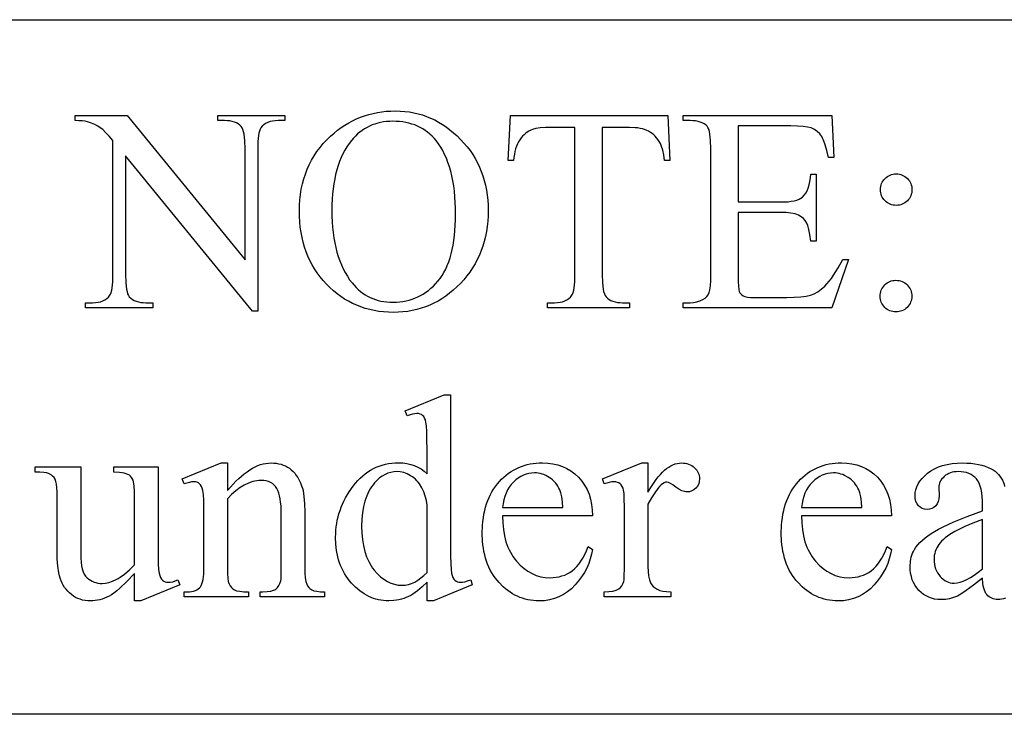
# Model space of a CAD drawing. Extents: x 0 to 161, y -32 to 91.
# Drawn here: x 124 to 126, y 85 to 87 of the extents above; entities that cross this region are included whole.
import ezdxf

# ---------------------------------------------------------------- set-up
doc = ezdxf.new("R2010")
doc.units = 0
doc.layers.add('LAYER_1', color=18, linetype='CONTINUOUS')

msp = doc.modelspace()

# ---------------------------------------------------------------- linework, layer by layer
at = {"layer": 'LAYER_1'}
msp.add_lwpolyline([(139.3065, 85.1353), (114.8065, 85.1353, -0.298213), (112.5153, 86.6353), (141.5974, 86.6353, -0.2982)], format="xyb", close=True, dxfattribs=at)
for points in [[(124.2746, 86.4287), (124.3875, 86.4287), (124.6418, 86.1167), (124.6418, 86.3566), (124.6413, 86.374), (124.6406, 86.3813), (124.6397, 86.3878), (124.6385, 86.3933), (124.637, 86.3979), (124.6353, 86.4017), (124.6332, 86.4045), (124.6302, 86.4075), (124.6267, 86.4101), (124.6229, 86.4123), (124.6186, 86.4142), (124.6139, 86.4156), (124.6088, 86.4166), (124.6033, 86.4172), (124.5974, 86.4174), (124.5829, 86.4174), (124.5829, 86.4287), (124.7277, 86.4287), (124.7277, 86.4174), (124.713, 86.4174), (124.7066, 86.4171), (124.7008, 86.4164), (124.6954, 86.4151), (124.6905, 86.4134), (124.686, 86.4111), (124.6821, 86.4084), (124.6786, 86.4052), (124.6756, 86.4014), (124.674, 86.3986), (124.6726, 86.3949), (124.6715, 86.3905), (124.6705, 86.3853), (124.6693, 86.3725), (124.6688, 86.3566), (124.6688, 86.006), (124.6578, 86.006), (124.3835, 86.341), (124.3835, 86.0848), (124.3841, 86.0675), (124.3847, 86.0601), (124.3856, 86.0537), (124.3868, 86.0482), (124.3882, 86.0435), (124.3899, 86.0398), (124.3918, 86.037), (124.3949, 86.034), (124.3984, 86.0314), (124.4023, 86.0291), (124.4066, 86.0273), (124.4113, 86.0259), (124.4164, 86.0249), (124.4219, 86.0243), (124.4277, 86.0241), (124.4424, 86.0241), (124.4424, 86.0128), (124.2976, 86.0128), (124.2976, 86.0241), (124.3121, 86.0241), (124.3185, 86.0244), (124.3244, 86.0251), (124.3299, 86.0263), (124.3348, 86.0281), (124.3393, 86.0303), (124.3433, 86.0331), (124.3468, 86.0363), (124.3498, 86.0401), (124.3514, 86.0429), (124.3527, 86.0465), (124.3539, 86.051), (124.3549, 86.0562), (124.3561, 86.0689), (124.3565, 86.0848), (124.3565, 86.3741), (124.348, 86.3838), (124.3406, 86.3917), (124.3343, 86.3978), (124.3291, 86.402), (124.3239, 86.4054), (124.3175, 86.4086), (124.3101, 86.4116), (124.3016, 86.4146), (124.2966, 86.4158), (124.2904, 86.4167), (124.2831, 86.4172), (124.2746, 86.4174)], [(124.9664, 86.4382), (124.9764, 86.438), (124.9863, 86.4373), (124.996, 86.4361), (125.0055, 86.4344), (125.0149, 86.4322), (125.0241, 86.4296), (125.0331, 86.4265), (125.042, 86.4229), (125.0507, 86.4188), (125.0592, 86.4142), (125.0675, 86.4092), (125.0757, 86.4036), (125.0837, 86.3976), (125.0916, 86.3911), (125.0992, 86.3842), (125.1067, 86.3767), (125.1139, 86.3689), (125.1206, 86.3609), (125.1269, 86.3526), (125.1327, 86.3441), (125.138, 86.3353), (125.1429, 86.3263), (125.1473, 86.3171), (125.1513, 86.3076), (125.1547, 86.2979), (125.1577, 86.2879), (125.1603, 86.2777), (125.1624, 86.2673), (125.164, 86.2566), (125.1652, 86.2457), (125.1659, 86.2346), (125.1661, 86.2232), (125.1659, 86.2115), (125.1652, 86.2), (125.164, 86.1888), (125.1624, 86.1778), (125.1602, 86.1671), (125.1577, 86.1566), (125.1546, 86.1464), (125.1511, 86.1365), (125.1472, 86.1267), (125.1427, 86.1173), (125.1378, 86.1081), (125.1324, 86.0991), (125.1266, 86.0904), (125.1203, 86.082), (125.1135, 86.0738), (125.1063, 86.0658), (125.0987, 86.0582), (125.0909, 86.0512), (125.083, 86.0446), (125.0748, 86.0384), (125.0664, 86.0328), (125.0579, 86.0277), (125.0491, 86.023), (125.0402, 86.0189), (125.031, 86.0152), (125.0217, 86.012), (125.0121, 86.0094), (125.0024, 86.0072), (124.9925, 86.0054), (124.9823, 86.0042), (124.972, 86.0035), (124.9615, 86.0032), (124.9509, 86.0035), (124.9404, 86.0042), (124.9302, 86.0054), (124.9202, 86.0071), (124.9105, 86.0092), (124.9009, 86.0118), (124.8916, 86.0149), (124.8825, 86.0185), (124.8735, 86.0226), (124.8648, 86.0271), (124.8564, 86.0321), (124.8481, 86.0376), (124.84, 86.0435), (124.8322, 86.05), (124.8246, 86.0569), (124.8171, 86.0643), (124.8101, 86.0721), (124.8035, 86.0801), (124.7973, 86.0884), (124.7916, 86.0971), (124.7863, 86.1059), (124.7815, 86.1151), (124.7772, 86.1246), (124.7733, 86.1343), (124.7699, 86.1443), (124.7669, 86.1546), (124.7644, 86.1652), (124.7624, 86.176), (124.7608, 86.1872), (124.7596, 86.1986), (124.7589, 86.2103), (124.7587, 86.2223), (124.759, 86.2345), (124.7598, 86.2465), (124.7611, 86.2581), (124.7629, 86.2695), (124.7653, 86.2806), (124.7682, 86.2915), (124.7716, 86.302), (124.7756, 86.3122), (124.7801, 86.3222), (124.7851, 86.3319), (124.7906, 86.3413), (124.7967, 86.3504), (124.8033, 86.3592), (124.8104, 86.3677), (124.818, 86.376), (124.8262, 86.3839), (124.8336, 86.3905), (124.8412, 86.3967), (124.849, 86.4024), (124.8569, 86.4077), (124.8651, 86.4126), (124.8734, 86.417), (124.8819, 86.4211), (124.8905, 86.4247), (124.8994, 86.4278), (124.9084, 86.4306), (124.9176, 86.4329), (124.927, 86.4348), (124.9366, 86.4363), (124.9463, 86.4374), (124.9563, 86.438)], [(125.5538, 86.4287), (125.5584, 86.3312), (125.5468, 86.3312), (125.5449, 86.3431), (125.5428, 86.3533), (125.5403, 86.3615), (125.5376, 86.368), (125.5351, 86.3723), (125.5324, 86.3763), (125.5296, 86.38), (125.5265, 86.3834), (125.5232, 86.3866), (125.5198, 86.3894), (125.5161, 86.392), (125.5123, 86.3942), (125.5082, 86.3962), (125.5037, 86.3979), (125.499, 86.3994), (125.494, 86.4005), (125.4886, 86.4015), (125.483, 86.4021), (125.4707, 86.4026), (125.4121, 86.4026), (125.4121, 86.0848), (125.4126, 86.0675), (125.4133, 86.0601), (125.4142, 86.0537), (125.4153, 86.0482), (125.4168, 86.0435), (125.4185, 86.0398), (125.4204, 86.037), (125.4235, 86.034), (125.427, 86.0314), (125.4309, 86.0291), (125.4352, 86.0273), (125.4399, 86.0259), (125.445, 86.0249), (125.4504, 86.0243), (125.4563, 86.0241), (125.4707, 86.0241), (125.4707, 86.0128), (125.2943, 86.0128), (125.2943, 86.0241), (125.309, 86.0241), (125.3154, 86.0244), (125.3213, 86.0251), (125.3267, 86.0263), (125.3316, 86.0281), (125.336, 86.0303), (125.34, 86.0331), (125.3435, 86.0363), (125.3465, 86.0401), (125.348, 86.0429), (125.3494, 86.0465), (125.3506, 86.051), (125.3515, 86.0562), (125.3528, 86.0689), (125.3532, 86.0848), (125.3532, 86.4026), (125.3032, 86.4026), (125.2897, 86.4024), (125.2783, 86.4016), (125.269, 86.4002), (125.2618, 86.3984), (125.2579, 86.3967), (125.2541, 86.3948), (125.2505, 86.3925), (125.247, 86.3898), (125.2437, 86.3869), (125.2405, 86.3836), (125.2374, 86.3799), (125.2345, 86.376), (125.2318, 86.3716), (125.2294, 86.3669), (125.2273, 86.3619), (125.2254, 86.3565), (125.2239, 86.3507), (125.2226, 86.3446), (125.2217, 86.338), (125.221, 86.3312), (125.2093, 86.3312), (125.2143, 86.4287)], [(125.7054, 86.406), (125.7054, 86.2416), (125.7968, 86.2416), (125.8053, 86.2418), (125.8131, 86.2423), (125.8202, 86.2431), (125.8265, 86.2443), (125.832, 86.2458), (125.8369, 86.2476), (125.841, 86.2498), (125.8443, 86.2523), (125.8481, 86.2562), (125.8514, 86.2607), (125.8543, 86.2659), (125.8568, 86.2718), (125.8588, 86.2784), (125.8603, 86.2856), (125.8615, 86.2935), (125.8621, 86.302), (125.8735, 86.302), (125.8735, 86.1572), (125.8621, 86.1572), (125.86, 86.1711), (125.8578, 86.1822), (125.8557, 86.1905), (125.8535, 86.1962), (125.8503, 86.2013), (125.8463, 86.2058), (125.8413, 86.2097), (125.8354, 86.2131), (125.8321, 86.2145), (125.8283, 86.2158), (125.8195, 86.2177), (125.809, 86.2188), (125.7968, 86.2192), (125.7054, 86.2192), (125.7054, 86.0821), (125.7055, 86.0696), (125.706, 86.0599), (125.7068, 86.0528), (125.7078, 86.0485), (125.7093, 86.0457), (125.7112, 86.0431), (125.7136, 86.0409), (125.7164, 86.039), (125.7202, 86.0374), (125.7253, 86.0363), (125.7318, 86.0357), (125.7397, 86.0355), (125.8103, 86.0355), (125.8267, 86.0358), (125.8407, 86.0367), (125.8523, 86.0382), (125.8615, 86.0404), (125.8694, 86.0434), (125.8772, 86.0476), (125.8848, 86.0531), (125.8922, 86.0597), (125.897, 86.0647), (125.9018, 86.0704), (125.9066, 86.0767), (125.9114, 86.0835), (125.9212, 86.0991), (125.9312, 86.1171), (125.9434, 86.1171), (125.9075, 86.0128), (125.587, 86.0128), (125.587, 86.0241), (125.6017, 86.0241), (125.609, 86.0245), (125.616, 86.0259), (125.6229, 86.0281), (125.6296, 86.0312), (125.6341, 86.0339), (125.6379, 86.0373), (125.6408, 86.0413), (125.643, 86.0459), (125.6445, 86.0521), (125.6456, 86.0608), (125.6463, 86.0722), (125.6465, 86.0861), (125.6465, 86.3563), (125.646, 86.3742), (125.6454, 86.3817), (125.6445, 86.3883), (125.6434, 86.3939), (125.642, 86.3986), (125.6404, 86.4023), (125.6385, 86.4051), (125.6355, 86.408), (125.6321, 86.4105), (125.6282, 86.4126), (125.6238, 86.4143), (125.6189, 86.4156), (125.6137, 86.4166), (125.6079, 86.4172), (125.6017, 86.4174), (125.587, 86.4174), (125.587, 86.4287), (125.9075, 86.4287), (125.9121, 86.3376), (125.9002, 86.3376), (125.8969, 86.3527), (125.8934, 86.3653), (125.8897, 86.3753), (125.8878, 86.3793), (125.8859, 86.3827), (125.8815, 86.3885), (125.8762, 86.3935), (125.8699, 86.3978), (125.8627, 86.4014), (125.8554, 86.4034), (125.8458, 86.4049), (125.8338, 86.4057), (125.8195, 86.406)], [(124.9606, 86.4158), (124.9537, 86.4157), (124.9469, 86.4152), (124.9404, 86.4144), (124.934, 86.4133), (124.9278, 86.4118), (124.9218, 86.41), (124.9159, 86.4079), (124.9103, 86.4055), (124.9047, 86.4027), (124.8994, 86.3997), (124.8942, 86.3963), (124.8892, 86.3925), (124.8844, 86.3885), (124.8798, 86.3841), (124.8753, 86.3794), (124.871, 86.3744), (124.8659, 86.3678), (124.8611, 86.3608), (124.8567, 86.3534), (124.8526, 86.3457), (124.8488, 86.3375), (124.8454, 86.329), (124.8423, 86.3202), (124.8395, 86.3109), (124.837, 86.3013), (124.8349, 86.2913), (124.8331, 86.2809), (124.8316, 86.2702), (124.8304, 86.2591), (124.8296, 86.2476), (124.8291, 86.2357), (124.829, 86.2235), (124.8291, 86.211), (124.8296, 86.1988), (124.8305, 86.187), (124.8317, 86.1755), (124.8332, 86.1644), (124.8351, 86.1537), (124.8373, 86.1434), (124.8398, 86.1334), (124.8427, 86.1238), (124.846, 86.1145), (124.8495, 86.1056), (124.8535, 86.0971), (124.8577, 86.089), (124.8623, 86.0812), (124.8672, 86.0738), (124.8725, 86.0667), (124.8768, 86.0617), (124.8812, 86.057), (124.8858, 86.0526), (124.8906, 86.0485), (124.8955, 86.0447), (124.9006, 86.0413), (124.9059, 86.0382), (124.9113, 86.0355), (124.9169, 86.033), (124.9227, 86.0309), (124.9286, 86.0291), (124.9348, 86.0276), (124.941, 86.0265), (124.9475, 86.0257), (124.9541, 86.0252), (124.9609, 86.025), (124.9681, 86.0252), (124.9752, 86.0257), (124.9821, 86.0266), (124.9889, 86.0279), (124.9955, 86.0295), (125.0019, 86.0315), (125.0082, 86.0338), (125.0144, 86.0365), (125.0203, 86.0395), (125.0261, 86.0429), (125.0318, 86.0466), (125.0373, 86.0507), (125.0426, 86.0552), (125.0478, 86.06), (125.0528, 86.0652), (125.0577, 86.0707), (125.0623, 86.0767), (125.0666, 86.083), (125.0706, 86.0897), (125.0744, 86.0969), (125.0778, 86.1045), (125.0809, 86.1124), (125.0838, 86.1208), (125.0863, 86.1296), (125.0885, 86.1388), (125.0905, 86.1485), (125.0921, 86.1585), (125.0935, 86.169), (125.0945, 86.1798), (125.0952, 86.1911), (125.0957, 86.2028), (125.0958, 86.2149), (125.0957, 86.228), (125.0952, 86.2407), (125.0944, 86.253), (125.0932, 86.2649), (125.0917, 86.2763), (125.0899, 86.2873), (125.0878, 86.2979), (125.0853, 86.3081), (125.0825, 86.3178), (125.0794, 86.3271), (125.076, 86.336), (125.0722, 86.3445), (125.0681, 86.3525), (125.0637, 86.3602), (125.0589, 86.3674), (125.0538, 86.3741), (125.0495, 86.3792), (125.045, 86.3839), (125.0403, 86.3883), (125.0353, 86.3924), (125.0302, 86.3961), (125.0249, 86.3995), (125.0194, 86.4026), (125.0136, 86.4054), (125.0077, 86.4079), (125.0016, 86.41), (124.9952, 86.4118), (124.9887, 86.4132), (124.982, 86.4144), (124.975, 86.4152), (124.9679, 86.4157)], [(126.0465, 86.3023), (126.05, 86.3022), (126.0533, 86.3017), (126.0565, 86.3009), (126.0596, 86.2998), (126.0625, 86.2984), (126.0653, 86.2967), (126.068, 86.2947), (126.0706, 86.2924), (126.0729, 86.2898), (126.0749, 86.2871), (126.0767, 86.2843), (126.0781, 86.2814), (126.0791, 86.2783), (126.0799, 86.2751), (126.0804, 86.2717), (126.0805, 86.2683), (126.0804, 86.2648), (126.0799, 86.2615), (126.0791, 86.2583), (126.0781, 86.2552), (126.0767, 86.2523), (126.0749, 86.2494), (126.0729, 86.2468), (126.0706, 86.2442), (126.068, 86.2419), (126.0653, 86.2398), (126.0625, 86.2381), (126.0596, 86.2367), (126.0565, 86.2356), (126.0533, 86.2349), (126.05, 86.2344), (126.0465, 86.2342), (126.043, 86.2344), (126.0397, 86.2349), (126.0365, 86.2356), (126.0334, 86.2367), (126.0305, 86.2381), (126.0277, 86.2398), (126.025, 86.2419), (126.0224, 86.2442), (126.0201, 86.2468), (126.0181, 86.2494), (126.0163, 86.2523), (126.0149, 86.2552), (126.0139, 86.2583), (126.0131, 86.2615), (126.0126, 86.2648), (126.0124, 86.2683), (126.0126, 86.2717), (126.0131, 86.2751), (126.0139, 86.2783), (126.0149, 86.2814), (126.0163, 86.2843), (126.0181, 86.2871), (126.0201, 86.2898), (126.0224, 86.2924), (126.025, 86.2947), (126.0277, 86.2967), (126.0305, 86.2984), (126.0334, 86.2998), (126.0365, 86.3009), (126.0397, 86.3017), (126.043, 86.3022)], [(126.0459, 86.0726), (126.0494, 86.0724), (126.0528, 86.0719), (126.0561, 86.0711), (126.0592, 86.07), (126.0622, 86.0686), (126.065, 86.0669), (126.0677, 86.0648), (126.0703, 86.0624), (126.0726, 86.0599), (126.0746, 86.0571), (126.0763, 86.0543), (126.0778, 86.0513), (126.0788, 86.0482), (126.0796, 86.045), (126.0801, 86.0417), (126.0802, 86.0382), (126.0801, 86.0348), (126.0796, 86.0314), (126.0788, 86.0282), (126.0777, 86.0251), (126.0763, 86.0222), (126.0745, 86.0194), (126.0725, 86.0167), (126.0701, 86.0141), (126.0675, 86.0118), (126.0648, 86.0098), (126.062, 86.0081), (126.059, 86.0067), (126.0559, 86.0056), (126.0527, 86.0048), (126.0494, 86.0043), (126.0459, 86.0042), (126.0424, 86.0043), (126.0391, 86.0048), (126.0359, 86.0056), (126.0328, 86.0067), (126.0299, 86.0081), (126.027, 86.0098), (126.0244, 86.0118), (126.0218, 86.0141), (126.0195, 86.0167), (126.0174, 86.0194), (126.0157, 86.0222), (126.0143, 86.0251), (126.0132, 86.0282), (126.0125, 86.0314), (126.012, 86.0348), (126.0118, 86.0382), (126.012, 86.0417), (126.0125, 86.045), (126.0132, 86.0482), (126.0143, 86.0513), (126.0157, 86.0543), (126.0174, 86.0571), (126.0195, 86.0599), (126.0218, 86.0624), (126.0244, 86.0648), (126.027, 86.0669), (126.0299, 86.0686), (126.0328, 86.07), (126.0359, 86.0711), (126.0391, 86.0719), (126.0424, 86.0724)], [(125.0342, 85.4204), (125.024, 85.4104), (125.0139, 85.402), (125.0039, 85.395), (124.9989, 85.3921), (124.994, 85.3896), (124.989, 85.3874), (124.984, 85.3855), (124.9788, 85.3839), (124.9736, 85.3825), (124.9683, 85.3815), (124.9628, 85.3808), (124.9517, 85.3802), (124.946, 85.3804), (124.9403, 85.3808), (124.9348, 85.3816), (124.9294, 85.3826), (124.924, 85.384), (124.9188, 85.3856), (124.9136, 85.3876), (124.9086, 85.3898), (124.9036, 85.3924), (124.8987, 85.3952), (124.8892, 85.4019), (124.8801, 85.4097), (124.8713, 85.4187), (124.8671, 85.4236), (124.8632, 85.4287), (124.8596, 85.4339), (124.8563, 85.4393), (124.8532, 85.4449), (124.8504, 85.4507), (124.8478, 85.4566), (124.8455, 85.4627), (124.8435, 85.469), (124.8418, 85.4754), (124.8391, 85.4888), (124.8375, 85.5029), (124.8369, 85.5176), (124.8371, 85.5252), (124.8375, 85.5326), (124.8383, 85.5399), (124.8393, 85.5472), (124.8406, 85.5544), (124.8423, 85.5615), (124.8442, 85.5685), (124.8464, 85.5755), (124.849, 85.5824), (124.8518, 85.5892), (124.8549, 85.5959), (124.8583, 85.6025), (124.8661, 85.6155), (124.875, 85.6282), (124.8798, 85.6343), (124.8848, 85.64), (124.89, 85.6453), (124.8954, 85.6502), (124.9009, 85.6547), (124.9066, 85.6588), (124.9124, 85.6625), (124.9185, 85.6658), (124.9247, 85.6688), (124.931, 85.6713), (124.9376, 85.6735), (124.9443, 85.6752), (124.9512, 85.6766), (124.9582, 85.6776), (124.9654, 85.6782), (124.9728, 85.6784), (124.9819, 85.678), (124.9906, 85.6769), (124.9989, 85.6751), (125.0067, 85.6725), (125.0142, 85.6692), (125.0213, 85.6651), (125.0279, 85.6603), (125.0342, 85.6548), (125.0342, 85.7066), (125.034, 85.7284), (125.0336, 85.7455), (125.0329, 85.758), (125.0319, 85.7658), (125.0306, 85.7709), (125.0289, 85.7751), (125.027, 85.7784), (125.0247, 85.7808), (125.0221, 85.7826), (125.0192, 85.7838), (125.0159, 85.7846), (125.0124, 85.7848), (125.0081, 85.7845), (125.0031, 85.7836), (124.9975, 85.7821), (124.9912, 85.7799), (124.9872, 85.7907), (125.071, 85.825), (125.0848, 85.825), (125.0848, 85.5002), (125.0849, 85.4779), (125.0854, 85.4604), (125.0861, 85.4477), (125.0871, 85.4399), (125.0884, 85.4348), (125.0901, 85.4306), (125.0921, 85.4272), (125.0945, 85.4247), (125.0971, 85.4228), (125.0999, 85.4215), (125.103, 85.4207), (125.1063, 85.4204), (125.1108, 85.4207), (125.1159, 85.4217), (125.1218, 85.4233), (125.1284, 85.4256), (125.1317, 85.4149), (125.0483, 85.3802), (125.0342, 85.3802)], [(124.4538, 85.6698), (124.4538, 85.4995), (124.4539, 85.4775), (124.4544, 85.4602), (124.4551, 85.4477), (124.4561, 85.4399), (124.4574, 85.4348), (124.4591, 85.4306), (124.4611, 85.4272), (124.4635, 85.4247), (124.4661, 85.4228), (124.4689, 85.4215), (124.472, 85.4207), (124.4753, 85.4204), (124.4802, 85.4207), (124.4854, 85.4217), (124.4909, 85.4233), (124.4967, 85.4256), (124.501, 85.4149), (124.417, 85.3802), (124.4032, 85.3802), (124.4032, 85.4397), (124.3861, 85.4219), (124.3713, 85.4077), (124.3646, 85.402), (124.3585, 85.3972), (124.353, 85.3933), (124.348, 85.3903), (124.3432, 85.388), (124.3383, 85.3859), (124.3334, 85.3842), (124.3284, 85.3827), (124.3233, 85.3816), (124.3182, 85.3808), (124.313, 85.3804), (124.3078, 85.3802), (124.302, 85.3804), (124.2964, 85.3811), (124.2909, 85.3821), (124.2857, 85.3836), (124.2807, 85.3855), (124.2759, 85.3879), (124.2712, 85.3907), (124.2668, 85.3939), (124.2626, 85.3974), (124.2588, 85.4012), (124.2553, 85.4052), (124.2521, 85.4095), (124.2493, 85.414), (124.2468, 85.4187), (124.2446, 85.4237), (124.2427, 85.429), (124.2412, 85.4346), (124.2398, 85.4408), (124.2377, 85.4549), (124.2364, 85.4712), (124.236, 85.4897), (124.236, 85.6152), (124.2357, 85.6244), (124.2349, 85.6321), (124.2336, 85.6382), (124.2317, 85.6428), (124.2293, 85.6464), (124.2264, 85.6496), (124.2229, 85.6523), (124.219, 85.6546), (124.2139, 85.6564), (124.2071, 85.6576), (124.1986, 85.6583), (124.1884, 85.6584), (124.1884, 85.6698), (124.2869, 85.6698), (124.2869, 85.4817), (124.2871, 85.4724), (124.2878, 85.4638), (124.2888, 85.4561), (124.2903, 85.4492), (124.2922, 85.4432), (124.2946, 85.438), (124.2974, 85.4337), (124.3006, 85.4302), (124.3041, 85.4273), (124.3077, 85.4248), (124.3116, 85.4227), (124.3156, 85.421), (124.3198, 85.4197), (124.3242, 85.4187), (124.3288, 85.4181), (124.3335, 85.4179), (124.3404, 85.4185), (124.3476, 85.42), (124.3553, 85.4226), (124.3634, 85.4262), (124.3677, 85.4285), (124.3722, 85.4313), (124.3817, 85.4383), (124.3921, 85.4471), (124.4032, 85.4578), (124.4032, 85.617), (124.4026, 85.628), (124.4019, 85.6328), (124.401, 85.6371), (124.3998, 85.6409), (124.3983, 85.6442), (124.3965, 85.647), (124.3944, 85.6494), (124.3919, 85.6514), (124.3889, 85.6531), (124.3852, 85.6546), (124.381, 85.6559), (124.3761, 85.6569), (124.3707, 85.6576), (124.3581, 85.6584), (124.3581, 85.6698)], [(124.6035, 85.6186), (124.6158, 85.6325), (124.6218, 85.6388), (124.6279, 85.6446), (124.6339, 85.6499), (124.6399, 85.6548), (124.6458, 85.6592), (124.6517, 85.6632), (124.6576, 85.6667), (124.6634, 85.6697), (124.6692, 85.6723), (124.675, 85.6744), (124.6807, 85.676), (124.6864, 85.6771), (124.692, 85.6778), (124.6977, 85.6781), (124.7033, 85.6779), (124.7088, 85.6774), (124.714, 85.6765), (124.7191, 85.6752), (124.7239, 85.6736), (124.7286, 85.6716), (124.733, 85.6693), (124.7372, 85.6666), (124.7413, 85.6635), (124.7451, 85.6599), (124.7487, 85.6559), (124.7521, 85.6513), (124.7553, 85.6464), (124.7583, 85.6409), (124.7611, 85.635), (124.7636, 85.6287), (124.7652, 85.6238), (124.7666, 85.6183), (124.7677, 85.6121), (124.7687, 85.6054), (124.7699, 85.59), (124.7704, 85.5722), (124.7704, 85.4523), (124.7706, 85.44), (124.7714, 85.4299), (124.7728, 85.4219), (124.7747, 85.4161), (124.7766, 85.4125), (124.7791, 85.4093), (124.7821, 85.4065), (124.7856, 85.4041), (124.7901, 85.4023), (124.7963, 85.4009), (124.804, 85.4001), (124.8133, 85.3998), (124.8133, 85.3888), (124.6744, 85.3888), (124.6744, 85.3998), (124.6802, 85.3998), (124.6893, 85.4002), (124.6969, 85.4013), (124.703, 85.4032), (124.7055, 85.4044), (124.7076, 85.4058), (124.7112, 85.4092), (124.7143, 85.4132), (124.7167, 85.418), (124.7185, 85.4235), (124.7191, 85.427), (124.7194, 85.433), (124.7198, 85.4523), (124.7198, 85.5673), (124.7196, 85.5766), (124.7191, 85.5852), (124.7183, 85.5931), (124.7173, 85.6004), (124.7159, 85.6071), (124.7141, 85.613), (124.7121, 85.6184), (124.7098, 85.623), (124.7071, 85.6271), (124.7039, 85.6306), (124.7004, 85.6336), (124.6964, 85.636), (124.692, 85.6379), (124.6871, 85.6393), (124.6819, 85.6401), (124.6762, 85.6403), (124.6716, 85.6402), (124.6671, 85.6397), (124.6625, 85.6389), (124.658, 85.6379), (124.6489, 85.6347), (124.6398, 85.6304), (124.6307, 85.6248), (124.6216, 85.6179), (124.6125, 85.6098), (124.6035, 85.6005), (124.6035, 85.4523), (124.6037, 85.4394), (124.6043, 85.4292), (124.6054, 85.4218), (124.6061, 85.419), (124.6069, 85.417), (124.6092, 85.4129), (124.612, 85.4093), (124.6151, 85.4064), (124.6187, 85.404), (124.6234, 85.4022), (124.6301, 85.4009), (124.6387, 85.4001), (124.6492, 85.3998), (124.6492, 85.3888), (124.5102, 85.3888), (124.5102, 85.3998), (124.5164, 85.3998), (124.5215, 85.4), (124.5262, 85.4005), (124.5305, 85.4014), (124.5344, 85.4026), (124.5378, 85.4041), (124.5407, 85.406), (124.5433, 85.4082), (124.5454, 85.4107), (124.5471, 85.4138), (124.5486, 85.4174), (124.5499, 85.4217), (124.551, 85.4266), (124.5518, 85.4321), (124.5524, 85.4382), (124.5529, 85.4523), (124.5529, 85.5566), (124.5527, 85.5794), (124.5523, 85.5973), (124.5516, 85.6103), (124.5506, 85.6183), (124.5493, 85.6233), (124.5477, 85.6275), (124.5457, 85.6309), (124.5435, 85.6333), (124.5409, 85.635), (124.538, 85.6363), (124.5346, 85.637), (124.5308, 85.6373), (124.5263, 85.637), (124.5214, 85.6361), (124.516, 85.6347), (124.5102, 85.6327), (124.5056, 85.6437), (124.5903, 85.6781), (124.6035, 85.6781)], [(125.1971, 85.564), (125.1975, 85.5487), (125.1989, 85.5344), (125.2012, 85.5208), (125.2045, 85.5081), (125.2088, 85.4963), (125.2113, 85.4907), (125.214, 85.4853), (125.217, 85.4801), (125.2203, 85.4751), (125.2237, 85.4703), (125.2274, 85.4658), (125.2353, 85.4575), (125.2435, 85.4502), (125.252, 85.4441), (125.2608, 85.4391), (125.27, 85.4352), (125.2795, 85.4324), (125.2893, 85.4308), (125.2995, 85.4302), (125.3063, 85.4304), (125.3129, 85.4312), (125.3192, 85.4323), (125.3253, 85.434), (125.3312, 85.4361), (125.3369, 85.4388), (125.3423, 85.4418), (125.3475, 85.4454), (125.3525, 85.4495), (125.3573, 85.4543), (125.3619, 85.4598), (125.3663, 85.466), (125.3705, 85.4728), (125.3744, 85.4803), (125.3782, 85.4885), (125.3817, 85.4974), (125.3913, 85.4913), (125.3893, 85.4809), (125.3865, 85.4707), (125.383, 85.4608), (125.3787, 85.4511), (125.3736, 85.4417), (125.3678, 85.4324), (125.3612, 85.4235), (125.3538, 85.4147), (125.3458, 85.4066), (125.3374, 85.3996), (125.3284, 85.3937), (125.3189, 85.3888), (125.309, 85.3851), (125.2986, 85.3824), (125.2876, 85.3807), (125.2762, 85.3802), (125.2699, 85.3804), (125.2638, 85.3808), (125.2577, 85.3816), (125.2518, 85.3827), (125.246, 85.3841), (125.2403, 85.3858), (125.2347, 85.3878), (125.2292, 85.3901), (125.2239, 85.3927), (125.2186, 85.3956), (125.2135, 85.3988), (125.2085, 85.4024), (125.2036, 85.4062), (125.1988, 85.4104), (125.1896, 85.4196), (125.1852, 85.4247), (125.1811, 85.4299), (125.1773, 85.4354), (125.1738, 85.441), (125.1706, 85.4469), (125.1676, 85.453), (125.1649, 85.4593), (125.1625, 85.4658), (125.1604, 85.4726), (125.1586, 85.4795), (125.157, 85.4867), (125.1558, 85.494), (125.1548, 85.5016), (125.1541, 85.5094), (125.1535, 85.5256), (125.1541, 85.5431), (125.1548, 85.5515), (125.1558, 85.5597), (125.1571, 85.5676), (125.1587, 85.5752), (125.1606, 85.5826), (125.1628, 85.5898), (125.1652, 85.5967), (125.168, 85.6033), (125.171, 85.6097), (125.1743, 85.6159), (125.1779, 85.6218), (125.1818, 85.6275), (125.186, 85.6329), (125.1905, 85.638), (125.1952, 85.6429), (125.2, 85.6475), (125.205, 85.6518), (125.2101, 85.6557), (125.2154, 85.6593), (125.2209, 85.6626), (125.2264, 85.6656), (125.2322, 85.6683), (125.238, 85.6707), (125.2441, 85.6727), (125.2502, 85.6744), (125.2565, 85.6759), (125.263, 85.677), (125.2696, 85.6778), (125.2764, 85.6782), (125.2833, 85.6784), (125.2948, 85.6779), (125.3058, 85.6764), (125.3163, 85.674), (125.3263, 85.6706), (125.3357, 85.6662), (125.3446, 85.6609), (125.353, 85.6545), (125.3609, 85.6472), (125.368, 85.6391), (125.3742, 85.6304), (125.3794, 85.6209), (125.3837, 85.6109), (125.387, 85.6001), (125.3894, 85.5887), (125.3908, 85.5767), (125.3913, 85.564)], [(125.5109, 85.6781), (125.5109, 85.6149), (125.5197, 85.6297), (125.5286, 85.6425), (125.5331, 85.6482), (125.5376, 85.6534), (125.5421, 85.6581), (125.5466, 85.6623), (125.5512, 85.666), (125.5557, 85.6692), (125.5603, 85.6719), (125.5648, 85.6741), (125.5694, 85.6759), (125.574, 85.6771), (125.5787, 85.6778), (125.5833, 85.6781), (125.5874, 85.6779), (125.5914, 85.6774), (125.5951, 85.6766), (125.5987, 85.6755), (125.6021, 85.6741), (125.6053, 85.6723), (125.6084, 85.6702), (125.6112, 85.6678), (125.6138, 85.6652), (125.616, 85.6625), (125.6179, 85.6596), (125.6195, 85.6567), (125.6207, 85.6537), (125.6216, 85.6506), (125.6221, 85.6473), (125.6222, 85.644), (125.6217, 85.6383), (125.6203, 85.633), (125.6178, 85.6281), (125.6143, 85.6238), (125.6101, 85.6202), (125.6055, 85.6176), (125.6006, 85.616), (125.5953, 85.6155), (125.5925, 85.6157), (125.5897, 85.6162), (125.5839, 85.6181), (125.5777, 85.6214), (125.5712, 85.6261), (125.5649, 85.6307), (125.5596, 85.634), (125.555, 85.636), (125.5514, 85.6367), (125.5486, 85.6363), (125.5456, 85.6351), (125.5426, 85.6332), (125.5394, 85.6305), (125.536, 85.6271), (125.5325, 85.6232), (125.5254, 85.6139), (125.5182, 85.6025), (125.5109, 85.5891), (125.5109, 85.4544), (125.5113, 85.4435), (125.5123, 85.434), (125.5142, 85.4259), (125.5167, 85.4192), (125.5191, 85.4152), (125.5222, 85.4116), (125.5262, 85.4083), (125.5308, 85.4054), (125.5364, 85.4029), (125.5432, 85.4012), (125.551, 85.4002), (125.56, 85.3998), (125.56, 85.3888), (125.4161, 85.3888), (125.4161, 85.3998), (125.4261, 85.4003), (125.4348, 85.4015), (125.4421, 85.4036), (125.4452, 85.405), (125.448, 85.4066), (125.4516, 85.4094), (125.4545, 85.413), (125.4569, 85.4172), (125.4587, 85.4222), (125.4594, 85.4261), (125.4599, 85.4323), (125.4603, 85.452), (125.4603, 85.5609), (125.4602, 85.583), (125.4598, 85.6), (125.4592, 85.6122), (125.4583, 85.6193), (125.4571, 85.6237), (125.4554, 85.6274), (125.4534, 85.6305), (125.4509, 85.633), (125.4481, 85.6349), (125.4449, 85.6362), (125.4414, 85.637), (125.4376, 85.6373), (125.4327, 85.637), (125.4275, 85.6361), (125.4219, 85.6347), (125.4161, 85.6327), (125.413, 85.6437), (125.498, 85.6781)], [(125.8422, 85.564), (125.8426, 85.5487), (125.844, 85.5344), (125.8463, 85.5208), (125.8496, 85.5081), (125.8539, 85.4963), (125.8564, 85.4907), (125.8592, 85.4853), (125.8622, 85.4801), (125.8654, 85.4751), (125.8689, 85.4703), (125.8726, 85.4658), (125.8804, 85.4575), (125.8886, 85.4502), (125.8971, 85.4441), (125.9059, 85.4391), (125.9151, 85.4352), (125.9246, 85.4324), (125.9345, 85.4308), (125.9447, 85.4302), (125.9514, 85.4304), (125.958, 85.4312), (125.9643, 85.4323), (125.9705, 85.434), (125.9763, 85.4361), (125.982, 85.4388), (125.9874, 85.4418), (125.9927, 85.4454), (125.9977, 85.4495), (126.0024, 85.4543), (126.007, 85.4598), (126.0114, 85.466), (126.0156, 85.4728), (126.0196, 85.4803), (126.0233, 85.4885), (126.0269, 85.4974), (126.0364, 85.4913), (126.0344, 85.4809), (126.0316, 85.4707), (126.0281, 85.4608), (126.0238, 85.4511), (126.0187, 85.4417), (126.0129, 85.4324), (126.0063, 85.4235), (125.999, 85.4147), (125.991, 85.4066), (125.9825, 85.3996), (125.9735, 85.3937), (125.9641, 85.3888), (125.9541, 85.3851), (125.9437, 85.3824), (125.9328, 85.3807), (125.9213, 85.3802), (125.9151, 85.3804), (125.9089, 85.3808), (125.9029, 85.3816), (125.8969, 85.3827), (125.8911, 85.3841), (125.8854, 85.3858), (125.8798, 85.3878), (125.8744, 85.3901), (125.869, 85.3927), (125.8638, 85.3956), (125.8586, 85.3988), (125.8536, 85.4024), (125.8487, 85.4062), (125.8439, 85.4104), (125.8347, 85.4196), (125.8303, 85.4247), (125.8262, 85.4299), (125.8224, 85.4354), (125.8189, 85.441), (125.8157, 85.4469), (125.8127, 85.453), (125.81, 85.4593), (125.8076, 85.4658), (125.8055, 85.4726), (125.8037, 85.4795), (125.8022, 85.4867), (125.8009, 85.494), (125.7999, 85.5016), (125.7992, 85.5094), (125.7986, 85.5256), (125.7992, 85.5431), (125.7999, 85.5515), (125.8009, 85.5597), (125.8022, 85.5676), (125.8038, 85.5752), (125.8057, 85.5826), (125.8079, 85.5898), (125.8103, 85.5967), (125.8131, 85.6033), (125.8161, 85.6097), (125.8194, 85.6159), (125.823, 85.6218), (125.8269, 85.6275), (125.8311, 85.6329), (125.8356, 85.638), (125.8403, 85.6429), (125.8451, 85.6475), (125.8501, 85.6518), (125.8553, 85.6557), (125.8605, 85.6593), (125.866, 85.6626), (125.8716, 85.6656), (125.8773, 85.6683), (125.8832, 85.6707), (125.8892, 85.6727), (125.8953, 85.6744), (125.9017, 85.6759), (125.9081, 85.677), (125.9147, 85.6778), (125.9215, 85.6782), (125.9284, 85.6784), (125.9399, 85.6779), (125.951, 85.6764), (125.9615, 85.674), (125.9714, 85.6706), (125.9809, 85.6662), (125.9898, 85.6609), (125.9982, 85.6545), (126.006, 85.6472), (126.0131, 85.6391), (126.0193, 85.6304), (126.0245, 85.6209), (126.0288, 85.6109), (126.0321, 85.6001), (126.0345, 85.5887), (126.0359, 85.5767), (126.0364, 85.564)], [(125.0342, 85.4419), (125.0342, 85.5867), (125.0328, 85.5969), (125.0305, 85.6066), (125.0273, 85.6159), (125.0231, 85.6247), (125.0182, 85.6328), (125.0154, 85.6364), (125.0124, 85.6398), (125.0093, 85.6429), (125.006, 85.6457), (125.0025, 85.6483), (124.9988, 85.6506), (124.9912, 85.6544), (124.9838, 85.6572), (124.9764, 85.6588), (124.9691, 85.6594), (124.9625, 85.659), (124.956, 85.6578), (124.9497, 85.656), (124.9436, 85.6533), (124.9377, 85.6499), (124.9319, 85.6457), (124.9264, 85.6408), (124.921, 85.6351), (124.9176, 85.631), (124.9144, 85.6267), (124.9115, 85.6221), (124.9088, 85.6173), (124.904, 85.6071), (124.9001, 85.5959), (124.897, 85.5837), (124.8948, 85.5707), (124.8935, 85.5568), (124.8931, 85.5419), (124.8935, 85.5268), (124.8948, 85.5127), (124.8969, 85.4995), (124.8998, 85.4872), (124.9036, 85.4757), (124.9083, 85.4652), (124.9137, 85.4556), (124.9168, 85.4512), (124.9201, 85.4469), (124.9269, 85.4392), (124.9339, 85.4325), (124.9412, 85.4268), (124.9486, 85.4222), (124.9562, 85.4186), (124.964, 85.416), (124.972, 85.4145), (124.9802, 85.414), (124.9871, 85.4144), (124.994, 85.4157), (125.0009, 85.4179), (125.0076, 85.4209), (125.0144, 85.4249), (125.021, 85.4297), (125.0276, 85.4353)], [(125.1971, 85.5818), (125.3271, 85.5818), (125.3262, 85.5943), (125.3248, 85.6048), (125.3229, 85.6133), (125.3207, 85.6198), (125.3187, 85.624), (125.3164, 85.6279), (125.3139, 85.6316), (125.3112, 85.6351), (125.3082, 85.6384), (125.305, 85.6414), (125.3015, 85.6442), (125.2978, 85.6468), (125.2902, 85.6511), (125.2863, 85.6528), (125.2823, 85.6541), (125.2783, 85.6552), (125.2743, 85.656), (125.2702, 85.6564), (125.2661, 85.6566), (125.2598, 85.6563), (125.2537, 85.6554), (125.2478, 85.6538), (125.242, 85.6517), (125.2364, 85.6489), (125.2309, 85.6455), (125.2256, 85.6415), (125.2205, 85.6368), (125.2158, 85.6316), (125.2115, 85.626), (125.2078, 85.6198), (125.2046, 85.6132), (125.202, 85.606), (125.1998, 85.5984), (125.1982, 85.5903)], [(125.8422, 85.5818), (125.9723, 85.5818), (125.9713, 85.5943), (125.9699, 85.6048), (125.9681, 85.6133), (125.9658, 85.6198), (125.9638, 85.624), (125.9615, 85.6279), (125.959, 85.6316), (125.9563, 85.6351), (125.9533, 85.6384), (125.9501, 85.6414), (125.9466, 85.6442), (125.943, 85.6468), (125.9353, 85.6511), (125.9314, 85.6528), (125.9274, 85.6541), (125.9234, 85.6552), (125.9194, 85.656), (125.9153, 85.6564), (125.9112, 85.6566), (125.9049, 85.6563), (125.8988, 85.6554), (125.8929, 85.6538), (125.8871, 85.6517), (125.8815, 85.6489), (125.876, 85.6455), (125.8708, 85.6415), (125.8657, 85.6368), (125.8609, 85.6316), (125.8567, 85.626), (125.8529, 85.6198), (125.8497, 85.6132), (125.8471, 85.606), (125.8449, 85.5984), (125.8433, 85.5903)], [(126.233, 85.4492), (126.233, 85.5563), (126.2119, 85.5478), (126.1949, 85.5406), (126.182, 85.5347), (126.1732, 85.5302), (126.1619, 85.5234), (126.1524, 85.5164), (126.1483, 85.5129), (126.1446, 85.5093), (126.1414, 85.5057), (126.1385, 85.502), (126.1361, 85.4983), (126.134, 85.4945), (126.1322, 85.4906), (126.1307, 85.4866), (126.1296, 85.4825), (126.1287, 85.4784), (126.1283, 85.4741), (126.1281, 85.4698), (126.1283, 85.4644), (126.1289, 85.4592), (126.13, 85.4543), (126.1314, 85.4496), (126.1333, 85.4451), (126.1355, 85.4409), (126.1382, 85.4369), (126.1413, 85.4331), (126.1446, 85.4297), (126.1481, 85.4268), (126.1517, 85.4242), (126.1555, 85.4222), (126.1593, 85.4206), (126.1633, 85.4195), (126.1674, 85.4188), (126.1717, 85.4186), (126.1777, 85.419), (126.1842, 85.4205), (126.1912, 85.4229), (126.1987, 85.4262), (126.2066, 85.4305), (126.2149, 85.4358), (126.2237, 85.442)]]:
    msp.add_lwpolyline(points, close=True, dxfattribs=at)
msp.add_lwpolyline([(126.282, 85.3862), (126.278, 85.3849), (126.274, 85.384), (126.2701, 85.3835), (126.2661, 85.3833), (126.2625, 85.3834), (126.259, 85.3839), (126.2557, 85.3847), (126.2526, 85.3859), (126.2497, 85.3874), (126.247, 85.3891), (126.2445, 85.3913), (126.2422, 85.3937), (126.2401, 85.3965), (126.2383, 85.3998), (126.2367, 85.4036), (126.2355, 85.4078), (126.2344, 85.4125), (126.2337, 85.4176), (126.233, 85.4293), (126.2134, 85.4143), (126.1978, 85.4029), (126.1862, 85.395), (126.1787, 85.3906), (126.1703, 85.3873), (126.1616, 85.3849), (126.1527, 85.3834), (126.1434, 85.383), (126.1363, 85.3833), (126.1295, 85.3842), (126.123, 85.3858), (126.1169, 85.388), (126.111, 85.3908), (126.1055, 85.3942), (126.1003, 85.3982), (126.0954, 85.4029), (126.091, 85.4081), (126.0872, 85.4137), (126.0839, 85.4196), (126.0813, 85.426), (126.0792, 85.4327), (126.0777, 85.4399), (126.0769, 85.4474), (126.0766, 85.4554), (126.0771, 85.4653), (126.0779, 85.47), (126.0789, 85.4745), (126.0802, 85.4789), (126.0817, 85.4831), (126.0836, 85.4871), (126.0858, 85.491), (126.0892, 85.4961), (126.0932, 85.5012), (126.0978, 85.5062), (126.103, 85.5112), (126.1087, 85.5161), (126.1151, 85.5209), (126.122, 85.5256), (126.1295, 85.5302), (126.1379, 85.5349), (126.1476, 85.5399), (126.1586, 85.5451), (126.1709, 85.5506), (126.1994, 85.5623), (126.233, 85.575), (126.233, 85.586), (126.2328, 85.5961), (126.2322, 85.6054), (126.2311, 85.6139), (126.2297, 85.6215), (126.2278, 85.6283), (126.2255, 85.6342), (126.2228, 85.6394), (126.2197, 85.6437), (126.2161, 85.6474), (126.2122, 85.6506), (126.208, 85.6533), (126.2033, 85.6555), (126.1983, 85.6572), (126.1928, 85.6584), (126.187, 85.6591), (126.1809, 85.6594), (126.1762, 85.6592), (126.1717, 85.6587), (126.1675, 85.6579), (126.1635, 85.6568), (126.1598, 85.6553), (126.1564, 85.6535), (126.1531, 85.6514), (126.1502, 85.6489), (126.1475, 85.6463), (126.1451, 85.6435), (126.1431, 85.6407), (126.1414, 85.6377), (126.1402, 85.6347), (126.1393, 85.6316), (126.1387, 85.6283), (126.1385, 85.625), (126.1391, 85.6072), (126.1387, 85.6006), (126.1373, 85.5947), (126.1351, 85.5897), (126.1336, 85.5875), (126.1319, 85.5854), (126.128, 85.5821), (126.1236, 85.5797), (126.1186, 85.5782), (126.1131, 85.5778), (126.1077, 85.5783), (126.1028, 85.5798), (126.0984, 85.5823), (126.0945, 85.5857), (126.0914, 85.5901), (126.0891, 85.5952), (126.0877, 85.601), (126.0873, 85.6075), (126.0877, 85.614), (126.089, 85.6204), (126.0911, 85.6267), (126.094, 85.6328), (126.0978, 85.6388), (126.1025, 85.6447), (126.108, 85.6504), (126.1143, 85.656), (126.1214, 85.6612), (126.1292, 85.6657), (126.1376, 85.6694), (126.1467, 85.6726), (126.1565, 85.675), (126.167, 85.6767), (126.1782, 85.6777), (126.1901, 85.6781), (126.1992, 85.6779), (126.2079, 85.6773), (126.2162, 85.6763), (126.2241, 85.6749), (126.2316, 85.6732), (126.2386, 85.671), (126.2452, 85.6684), (126.2514, 85.6655), (126.2558, 85.663), (126.2599, 85.6601), (126.2637, 85.6569), (126.2671, 85.6533), (126.2703, 85.6494), (126.2732, 85.6452), (126.2758, 85.6406), (126.2781, 85.6357), (126.2794, 85.632), (126.2805, 85.6274)], dxfattribs=at)

doc.saveas('drawing.dxf')
